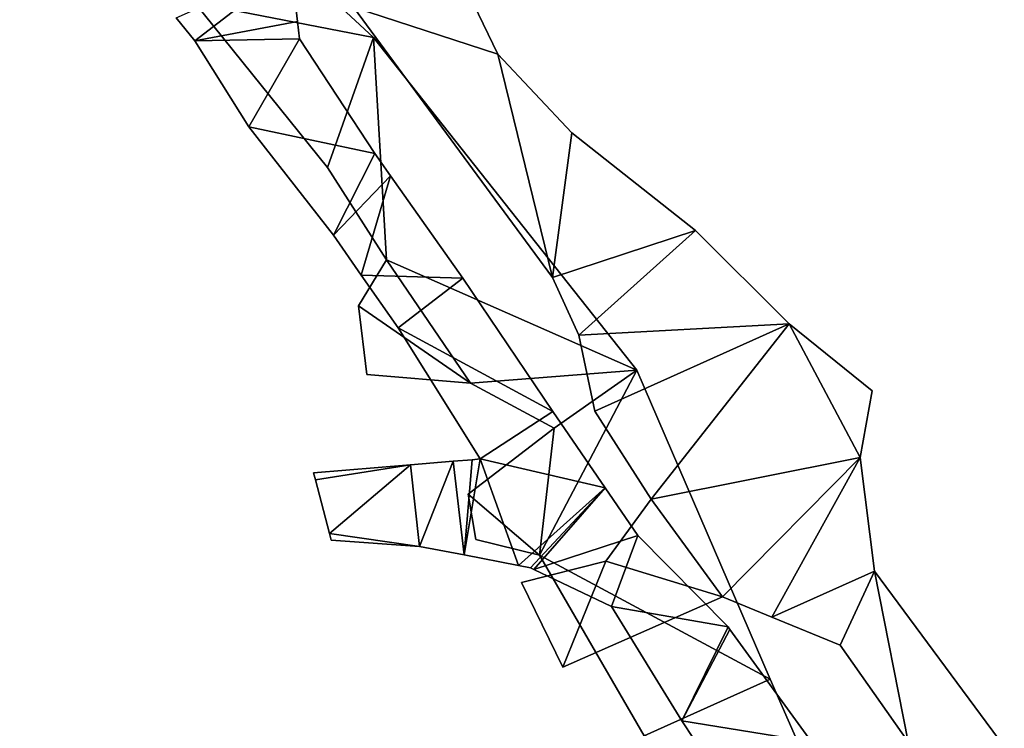
# Model space of a CAD drawing. Extents: x -270 to 5182, y -6831 to -5179.
# Drawn here: x 1992 to 2120, y -5417 to -5325 of the extents above; entities that cross this region are included whole.
import ezdxf

# ---------------------------------------------------------------- set-up
doc = ezdxf.new("R2010")
doc.units = 0

msp = doc.modelspace()

# ---------------------------------------------------------------- linework, layer by layer
at = {"layer": 'RAMPS4100-3950-MAY21', "color": 7, "linetype": 'CONTINUOUS'}
for points in [[(1991.568, -5284.388, 1217.072), (1991.568, -5284.388, 1227.072), (2037.726, -5327.168, 1214.607), (1991.568, -5284.388, 1217.072)], [(1991.568, -5284.388, 1217.072), (2037.726, -5327.168, 1204.607), (2014.4, -5322.673, 1208.441), (1991.568, -5284.388, 1217.072)], [(1991.568, -5284.388, 1217.072), (2037.726, -5327.168, 1204.607), (2037.726, -5327.168, 1214.607), (1991.568, -5284.388, 1217.072)], [(1991.568, -5284.388, 1227.072), (2037.726, -5327.168, 1214.607), (2014.4, -5322.673, 1218.441), (1991.568, -5284.388, 1227.072)], [(2011.998, -5324.641, 1155.557), (2026.976, -5317.901, 1156.81), (2014.392, -5327.626, 1155.151), (2011.998, -5324.641, 1155.557)], [(2011.998, -5324.641, 1165.557), (2026.976, -5317.901, 1166.81), (2014.392, -5327.626, 1165.151), (2011.998, -5324.641, 1165.557)], [(2014.392, -5327.626, 1155.151), (2026.976, -5317.901, 1156.81), (2027.803, -5325.085, 1155.379), (2014.392, -5327.626, 1155.151)], [(2014.392, -5327.626, 1165.151), (2026.976, -5317.901, 1166.81), (2027.803, -5325.085, 1165.379), (2014.392, -5327.626, 1165.151)], [(2026.976, -5317.901, 1156.81), (2026.976, -5317.901, 1166.81), (2027.803, -5325.085, 1165.379), (2026.976, -5317.901, 1156.81)], [(2026.976, -5317.901, 1156.81), (2027.803, -5325.085, 1155.379), (2027.803, -5325.085, 1165.379), (2026.976, -5317.901, 1156.81)], [(2035.128, -5323.213, 1160.032), (2049.494, -5320.125, 1160.736), (2053.955, -5329.354, 1162.107), (2035.128, -5323.213, 1160.032)], [(2035.128, -5323.213, 1170.032), (2049.494, -5320.125, 1170.736), (2053.955, -5329.354, 1172.107), (2035.128, -5323.213, 1170.032)], [(2049.494, -5320.125, 1160.736), (2049.494, -5320.125, 1170.736), (2053.955, -5329.354, 1162.107), (2049.494, -5320.125, 1160.736)], [(2049.494, -5320.125, 1170.736), (2053.955, -5329.354, 1162.107), (2053.955, -5329.354, 1172.107), (2049.494, -5320.125, 1170.736)], [(2014.4, -5322.673, 1208.441), (2014.4, -5322.673, 1218.441), (2031.73, -5344.153, 1212.912), (2014.4, -5322.673, 1208.441)], [(2014.4, -5322.673, 1208.441), (2031.73, -5344.153, 1202.912), (2031.73, -5344.153, 1212.912), (2014.4, -5322.673, 1208.441)], [(2014.4, -5322.673, 1208.441), (2037.726, -5327.168, 1204.607), (2031.73, -5344.153, 1202.912), (2014.4, -5322.673, 1208.441)], [(2014.4, -5322.673, 1218.441), (2037.726, -5327.168, 1214.607), (2031.73, -5344.153, 1212.912), (2014.4, -5322.673, 1218.441)], [(2035.128, -5323.213, 1160.032), (2035.128, -5323.213, 1170.032), (2061.081, -5358.515, 1166.45), (2035.128, -5323.213, 1160.032)], [(2035.128, -5323.213, 1160.032), (2053.955, -5329.354, 1162.107), (2061.081, -5358.515, 1166.45), (2035.128, -5323.213, 1160.032)], [(2035.128, -5323.213, 1170.032), (2053.955, -5329.354, 1172.107), (2061.081, -5358.515, 1176.45), (2035.128, -5323.213, 1170.032)], [(2035.128, -5323.213, 1170.032), (2061.081, -5358.515, 1166.45), (2061.081, -5358.515, 1176.45), (2035.128, -5323.213, 1170.032)], [(2011.998, -5324.641, 1155.557), (2011.998, -5324.641, 1165.557), (2014.392, -5327.626, 1165.151), (2011.998, -5324.641, 1155.557)], [(2011.998, -5324.641, 1155.557), (2014.392, -5327.626, 1155.151), (2014.392, -5327.626, 1165.151), (2011.998, -5324.641, 1155.557)], [(2014.392, -5327.626, 1155.151), (2027.803, -5325.085, 1155.379), (2028.064, -5327.356, 1155.004), (2014.392, -5327.626, 1155.151)], [(2014.392, -5327.626, 1165.151), (2027.803, -5325.085, 1165.379), (2028.064, -5327.356, 1165.004), (2014.392, -5327.626, 1165.151)], [(2027.803, -5325.085, 1155.379), (2027.803, -5325.085, 1165.379), (2028.064, -5327.356, 1165.004), (2027.803, -5325.085, 1155.379)], [(2027.803, -5325.085, 1155.379), (2028.064, -5327.356, 1155.004), (2028.064, -5327.356, 1165.004), (2027.803, -5325.085, 1155.379)], [(2014.392, -5327.626, 1155.151), (2028.064, -5327.356, 1155.004), (2021.454, -5338.838, 1153.728), (2014.392, -5327.626, 1155.151)], [(2014.392, -5327.626, 1165.151), (2028.064, -5327.356, 1165.004), (2021.454, -5338.838, 1163.728), (2014.392, -5327.626, 1165.151)], [(2021.454, -5338.838, 1153.728), (2028.064, -5327.356, 1155.004), (2037.887, -5342.339, 1152.936), (2021.454, -5338.838, 1153.728)], [(2021.454, -5338.838, 1163.728), (2028.064, -5327.356, 1165.004), (2037.887, -5342.339, 1162.936), (2021.454, -5338.838, 1163.728)], [(2028.064, -5327.356, 1155.004), (2028.064, -5327.356, 1165.004), (2037.887, -5342.339, 1162.936), (2028.064, -5327.356, 1155.004)], [(2028.064, -5327.356, 1155.004), (2037.887, -5342.339, 1152.936), (2037.887, -5342.339, 1162.936), (2028.064, -5327.356, 1155.004)], [(2031.73, -5344.153, 1202.912), (2037.726, -5327.168, 1204.607), (2039.403, -5356.194, 1199.941), (2031.73, -5344.153, 1202.912)], [(2031.73, -5344.153, 1212.912), (2037.726, -5327.168, 1214.607), (2039.403, -5356.194, 1209.941), (2031.73, -5344.153, 1212.912)], [(2037.726, -5327.168, 1204.607), (2037.726, -5327.168, 1214.607), (2072.064, -5370.589, 1203.774), (2037.726, -5327.168, 1204.607)], [(2037.726, -5327.168, 1204.607), (2072.064, -5370.589, 1193.774), (2039.403, -5356.194, 1199.941), (2037.726, -5327.168, 1204.607)], [(2037.726, -5327.168, 1204.607), (2072.064, -5370.589, 1193.774), (2072.064, -5370.589, 1203.774), (2037.726, -5327.168, 1204.607)], [(2037.726, -5327.168, 1214.607), (2072.064, -5370.589, 1203.774), (2039.403, -5356.194, 1209.941), (2037.726, -5327.168, 1214.607)], [(2014.392, -5327.626, 1155.151), (2014.392, -5327.626, 1165.151), (2021.454, -5338.838, 1163.728), (2014.392, -5327.626, 1155.151)], [(2014.392, -5327.626, 1155.151), (2021.454, -5338.838, 1153.728), (2021.454, -5338.838, 1163.728), (2014.392, -5327.626, 1155.151)], [(2053.955, -5329.354, 1162.107), (2053.955, -5329.354, 1172.107), (2063.583, -5339.626, 1164.301), (2053.955, -5329.354, 1162.107)], [(2053.955, -5329.354, 1162.107), (2063.583, -5339.626, 1164.301), (2061.081, -5358.515, 1166.45), (2053.955, -5329.354, 1162.107)], [(2053.955, -5329.354, 1172.107), (2063.583, -5339.626, 1174.301), (2061.081, -5358.515, 1176.45), (2053.955, -5329.354, 1172.107)], [(2053.955, -5329.354, 1172.107), (2063.583, -5339.626, 1164.301), (2063.583, -5339.626, 1174.301), (2053.955, -5329.354, 1172.107)], [(2021.454, -5338.838, 1153.728), (2021.454, -5338.838, 1163.728), (2032.503, -5353.001, 1161.819), (2021.454, -5338.838, 1153.728)], [(2021.454, -5338.838, 1153.728), (2032.503, -5353.001, 1151.819), (2032.503, -5353.001, 1161.819), (2021.454, -5338.838, 1153.728)], [(2021.454, -5338.838, 1153.728), (2037.887, -5342.339, 1152.936), (2032.503, -5353.001, 1151.819), (2021.454, -5338.838, 1153.728)], [(2021.454, -5338.838, 1163.728), (2037.887, -5342.339, 1162.936), (2032.503, -5353.001, 1161.819), (2021.454, -5338.838, 1163.728)], [(2061.081, -5358.515, 1166.45), (2063.583, -5339.626, 1164.301), (2079.717, -5352.382, 1167.386), (2061.081, -5358.515, 1166.45)], [(2061.081, -5358.515, 1176.45), (2063.583, -5339.626, 1174.301), (2079.717, -5352.382, 1177.386), (2061.081, -5358.515, 1176.45)], [(2063.583, -5339.626, 1164.301), (2063.583, -5339.626, 1174.301), (2079.717, -5352.382, 1167.386), (2063.583, -5339.626, 1164.301)], [(2063.583, -5339.626, 1174.301), (2079.717, -5352.382, 1167.386), (2079.717, -5352.382, 1177.386), (2063.583, -5339.626, 1174.301)], [(2032.503, -5353.001, 1151.819), (2037.887, -5342.339, 1152.936), (2039.93, -5345.229, 1152.544), (2032.503, -5353.001, 1151.819)], [(2032.503, -5353.001, 1161.819), (2037.887, -5342.339, 1162.936), (2039.93, -5345.229, 1162.544), (2032.503, -5353.001, 1161.819)], [(2037.887, -5342.339, 1152.936), (2037.887, -5342.339, 1162.936), (2039.93, -5345.229, 1162.544), (2037.887, -5342.339, 1152.936)], [(2037.887, -5342.339, 1152.936), (2039.93, -5345.229, 1152.544), (2039.93, -5345.229, 1162.544), (2037.887, -5342.339, 1152.936)], [(2031.73, -5344.153, 1202.912), (2031.73, -5344.153, 1212.912), (2039.403, -5356.194, 1209.941), (2031.73, -5344.153, 1202.912)], [(2031.73, -5344.153, 1202.912), (2039.403, -5356.194, 1199.941), (2039.403, -5356.194, 1209.941), (2031.73, -5344.153, 1202.912)], [(2032.503, -5353.001, 1151.819), (2039.93, -5345.229, 1152.544), (2036.128, -5358.207, 1151.14), (2032.503, -5353.001, 1151.819)], [(2032.503, -5353.001, 1161.819), (2039.93, -5345.229, 1162.544), (2036.128, -5358.207, 1161.14), (2032.503, -5353.001, 1161.819)], [(2036.128, -5358.207, 1151.14), (2039.93, -5345.229, 1152.544), (2049.364, -5358.576, 1150.472), (2036.128, -5358.207, 1151.14)], [(2036.128, -5358.207, 1161.14), (2039.93, -5345.229, 1162.544), (2049.364, -5358.576, 1160.472), (2036.128, -5358.207, 1161.14)], [(2039.93, -5345.229, 1152.544), (2039.93, -5345.229, 1162.544), (2049.364, -5358.576, 1160.472), (2039.93, -5345.229, 1152.544)], [(2039.93, -5345.229, 1152.544), (2049.364, -5358.576, 1150.472), (2049.364, -5358.576, 1160.472), (2039.93, -5345.229, 1152.544)], [(2032.503, -5353.001, 1151.819), (2032.503, -5353.001, 1161.819), (2036.128, -5358.207, 1161.14), (2032.503, -5353.001, 1151.819)], [(2032.503, -5353.001, 1151.819), (2036.128, -5358.207, 1151.14), (2036.128, -5358.207, 1161.14), (2032.503, -5353.001, 1151.819)], [(2061.081, -5358.515, 1166.45), (2079.717, -5352.382, 1167.386), (2064.489, -5366.037, 1168.073), (2061.081, -5358.515, 1166.45)], [(2061.081, -5358.515, 1176.45), (2079.717, -5352.382, 1177.386), (2064.489, -5366.037, 1178.073), (2061.081, -5358.515, 1176.45)], [(2064.489, -5366.037, 1168.073), (2079.717, -5352.382, 1167.386), (2091.921, -5364.555, 1169.844), (2064.489, -5366.037, 1168.073)], [(2064.489, -5366.037, 1178.073), (2079.717, -5352.382, 1177.386), (2091.921, -5364.555, 1179.844), (2064.489, -5366.037, 1178.073)], [(2079.717, -5352.382, 1167.386), (2079.717, -5352.382, 1177.386), (2091.921, -5364.555, 1169.844), (2079.717, -5352.382, 1167.386)], [(2079.717, -5352.382, 1177.386), (2091.921, -5364.555, 1169.844), (2091.921, -5364.555, 1179.844), (2079.717, -5352.382, 1177.386)], [(2035.768, -5362.215, 1199.353), (2035.768, -5362.215, 1209.353), (2039.403, -5356.194, 1199.941), (2035.768, -5362.215, 1199.353)], [(2035.768, -5362.215, 1199.353), (2039.403, -5356.194, 1199.941), (2050.383, -5372.302, 1195.478), (2035.768, -5362.215, 1199.353)], [(2035.768, -5362.215, 1209.353), (2039.403, -5356.194, 1199.941), (2039.403, -5356.194, 1209.941), (2035.768, -5362.215, 1209.353)], [(2035.768, -5362.215, 1209.353), (2039.403, -5356.194, 1209.941), (2050.383, -5372.302, 1205.478), (2035.768, -5362.215, 1209.353)], [(2039.403, -5356.194, 1199.941), (2072.064, -5370.589, 1193.774), (2050.383, -5372.302, 1195.478), (2039.403, -5356.194, 1199.941)], [(2039.403, -5356.194, 1209.941), (2072.064, -5370.589, 1203.774), (2050.383, -5372.302, 1205.478), (2039.403, -5356.194, 1209.941)], [(2036.128, -5358.207, 1151.14), (2036.128, -5358.207, 1161.14), (2040.926, -5365.096, 1160.181), (2036.128, -5358.207, 1151.14)], [(2036.128, -5358.207, 1151.14), (2040.926, -5365.096, 1150.181), (2040.926, -5365.096, 1160.181), (2036.128, -5358.207, 1151.14)], [(2036.128, -5358.207, 1151.14), (2049.364, -5358.576, 1150.472), (2040.926, -5365.096, 1150.181), (2036.128, -5358.207, 1151.14)], [(2036.128, -5358.207, 1161.14), (2049.364, -5358.576, 1160.472), (2040.926, -5365.096, 1160.181), (2036.128, -5358.207, 1161.14)], [(2040.926, -5365.096, 1150.181), (2049.364, -5358.576, 1150.472), (2061.104, -5376.019, 1147.808), (2040.926, -5365.096, 1150.181)], [(2040.926, -5365.096, 1160.181), (2049.364, -5358.576, 1160.472), (2061.104, -5376.019, 1157.808), (2040.926, -5365.096, 1160.181)], [(2049.364, -5358.576, 1150.472), (2049.364, -5358.576, 1160.472), (2061.104, -5376.019, 1157.808), (2049.364, -5358.576, 1150.472)], [(2049.364, -5358.576, 1150.472), (2061.104, -5376.019, 1147.808), (2061.104, -5376.019, 1157.808), (2049.364, -5358.576, 1150.472)], [(2061.081, -5358.515, 1166.45), (2061.081, -5358.515, 1176.45), (2064.489, -5366.037, 1168.073), (2061.081, -5358.515, 1166.45)], [(2061.081, -5358.515, 1176.45), (2064.489, -5366.037, 1168.073), (2064.489, -5366.037, 1178.073), (2061.081, -5358.515, 1176.45)], [(2035.768, -5362.215, 1199.353), (2035.768, -5362.215, 1209.353), (2036.844, -5371.157, 1207.632), (2035.768, -5362.215, 1199.353)], [(2035.768, -5362.215, 1199.353), (2036.844, -5371.157, 1197.632), (2036.844, -5371.157, 1207.632), (2035.768, -5362.215, 1199.353)], [(2035.768, -5362.215, 1199.353), (2050.383, -5372.302, 1195.478), (2036.844, -5371.157, 1197.632), (2035.768, -5362.215, 1199.353)], [(2035.768, -5362.215, 1209.353), (2050.383, -5372.302, 1205.478), (2036.844, -5371.157, 1207.632), (2035.768, -5362.215, 1209.353)], [(2064.489, -5366.037, 1168.073), (2091.921, -5364.555, 1169.844), (2066.588, -5375.961, 1170.32), (2064.489, -5366.037, 1168.073)], [(2064.489, -5366.037, 1178.073), (2091.921, -5364.555, 1179.844), (2066.588, -5375.961, 1180.32), (2064.489, -5366.037, 1178.073)], [(2066.588, -5375.961, 1170.32), (2091.921, -5364.555, 1169.844), (2073.918, -5387.461, 1173.029), (2066.588, -5375.961, 1170.32)], [(2066.588, -5375.961, 1180.32), (2091.921, -5364.555, 1179.844), (2073.918, -5387.461, 1183.029), (2066.588, -5375.961, 1180.32)], [(2073.918, -5387.461, 1173.029), (2091.921, -5364.555, 1169.844), (2101.185, -5381.994, 1172.697), (2073.918, -5387.461, 1173.029)], [(2073.918, -5387.461, 1183.029), (2091.921, -5364.555, 1179.844), (2101.185, -5381.994, 1182.697), (2073.918, -5387.461, 1183.029)], [(2091.921, -5364.555, 1169.844), (2091.921, -5364.555, 1179.844), (2102.744, -5373.284, 1171.791), (2091.921, -5364.555, 1169.844)], [(2091.921, -5364.555, 1169.844), (2102.744, -5373.284, 1171.791), (2101.185, -5381.994, 1172.697), (2091.921, -5364.555, 1169.844)], [(2091.921, -5364.555, 1179.844), (2102.744, -5373.284, 1181.791), (2101.185, -5381.994, 1182.697), (2091.921, -5364.555, 1179.844)], [(2091.921, -5364.555, 1179.844), (2102.744, -5373.284, 1171.791), (2102.744, -5373.284, 1181.791), (2091.921, -5364.555, 1179.844)], [(2040.926, -5365.096, 1150.181), (2040.926, -5365.096, 1160.181), (2051.648, -5382.197, 1157.911), (2040.926, -5365.096, 1150.181)], [(2040.926, -5365.096, 1150.181), (2051.648, -5382.197, 1147.911), (2051.648, -5382.197, 1157.911), (2040.926, -5365.096, 1150.181)], [(2040.926, -5365.096, 1150.181), (2061.104, -5376.019, 1147.808), (2051.648, -5382.197, 1147.911), (2040.926, -5365.096, 1150.181)], [(2040.926, -5365.096, 1160.181), (2061.104, -5376.019, 1157.808), (2051.648, -5382.197, 1157.911), (2040.926, -5365.096, 1160.181)], [(2064.489, -5366.037, 1168.073), (2064.489, -5366.037, 1178.073), (2066.588, -5375.961, 1170.32), (2064.489, -5366.037, 1168.073)], [(2064.489, -5366.037, 1178.073), (2066.588, -5375.961, 1170.32), (2066.588, -5375.961, 1180.32), (2064.489, -5366.037, 1178.073)], [(2050.383, -5372.302, 1195.478), (2072.064, -5370.589, 1193.774), (2061.279, -5378.167, 1193.377), (2050.383, -5372.302, 1195.478)], [(2050.383, -5372.302, 1205.478), (2072.064, -5370.589, 1203.774), (2061.279, -5378.167, 1203.377), (2050.383, -5372.302, 1205.478)], [(2059.386, -5394.768, 1191.162), (2061.279, -5378.167, 1193.377), (2072.064, -5370.589, 1193.774), (2059.386, -5394.768, 1191.162)], [(2059.386, -5394.768, 1191.162), (2072.064, -5370.589, 1193.774), (2089.453, -5410.937, 1185.533), (2059.386, -5394.768, 1191.162)], [(2059.386, -5394.768, 1201.162), (2061.279, -5378.167, 1203.377), (2072.064, -5370.589, 1203.774), (2059.386, -5394.768, 1201.162)], [(2059.386, -5394.768, 1201.162), (2072.064, -5370.589, 1203.774), (2089.453, -5410.937, 1195.533), (2059.386, -5394.768, 1201.162)], [(2072.064, -5370.589, 1193.774), (2072.064, -5370.589, 1203.774), (2089.453, -5410.937, 1195.533), (2072.064, -5370.589, 1193.774)], [(2072.064, -5370.589, 1193.774), (2089.453, -5410.937, 1185.533), (2089.453, -5410.937, 1195.533), (2072.064, -5370.589, 1193.774)], [(2036.844, -5371.157, 1197.632), (2036.844, -5371.157, 1207.632), (2050.383, -5372.302, 1205.478), (2036.844, -5371.157, 1197.632)], [(2036.844, -5371.157, 1197.632), (2050.383, -5372.302, 1195.478), (2050.383, -5372.302, 1205.478), (2036.844, -5371.157, 1197.632)], [(2050.383, -5372.302, 1195.478), (2050.383, -5372.302, 1205.478), (2061.279, -5378.167, 1203.377), (2050.383, -5372.302, 1195.478)], [(2050.383, -5372.302, 1195.478), (2061.279, -5378.167, 1193.377), (2061.279, -5378.167, 1203.377), (2050.383, -5372.302, 1195.478)], [(2101.185, -5381.994, 1172.697), (2101.185, -5381.994, 1182.697), (2102.744, -5373.284, 1181.791), (2101.185, -5381.994, 1172.697)], [(2101.185, -5381.994, 1172.697), (2102.744, -5373.284, 1171.791), (2102.744, -5373.284, 1181.791), (2101.185, -5381.994, 1172.697)], [(2051.648, -5382.197, 1147.911), (2061.104, -5376.019, 1147.808), (2067.936, -5385.979, 1146.277), (2051.648, -5382.197, 1147.911)], [(2051.648, -5382.197, 1157.911), (2061.104, -5376.019, 1157.808), (2067.936, -5385.979, 1156.277), (2051.648, -5382.197, 1157.911)], [(2061.104, -5376.019, 1147.808), (2061.104, -5376.019, 1157.808), (2067.936, -5385.979, 1156.277), (2061.104, -5376.019, 1147.808)], [(2061.104, -5376.019, 1147.808), (2067.936, -5385.979, 1146.277), (2067.936, -5385.979, 1156.277), (2061.104, -5376.019, 1147.808)], [(2066.588, -5375.961, 1170.32), (2066.588, -5375.961, 1180.32), (2073.918, -5387.461, 1173.029), (2066.588, -5375.961, 1170.32)], [(2066.588, -5375.961, 1180.32), (2073.918, -5387.461, 1173.029), (2073.918, -5387.461, 1183.029), (2066.588, -5375.961, 1180.32)], [(2050.068, -5386.788, 1192.871), (2050.068, -5386.788, 1202.871), (2061.279, -5378.167, 1193.377), (2050.068, -5386.788, 1192.871)], [(2050.068, -5386.788, 1192.871), (2061.279, -5378.167, 1193.377), (2059.386, -5394.768, 1191.162), (2050.068, -5386.788, 1192.871)], [(2050.068, -5386.788, 1202.871), (2061.279, -5378.167, 1203.377), (2059.386, -5394.768, 1201.162), (2050.068, -5386.788, 1202.871)], [(2050.068, -5386.788, 1202.871), (2061.279, -5378.167, 1193.377), (2061.279, -5378.167, 1203.377), (2050.068, -5386.788, 1202.871)], [(2042.566, -5382.958, 1147.793), (2042.566, -5382.958, 1157.793), (2048.116, -5382.493, 1147.939), (2042.566, -5382.958, 1147.793)], [(2042.566, -5382.958, 1147.793), (2048.116, -5382.493, 1147.939), (2043.734, -5393.605, 1146.559), (2042.566, -5382.958, 1147.793)], [(2042.566, -5382.958, 1157.793), (2048.116, -5382.493, 1157.939), (2043.734, -5393.605, 1156.559), (2042.566, -5382.958, 1157.793)], [(2042.566, -5382.958, 1157.793), (2048.116, -5382.493, 1147.939), (2048.116, -5382.493, 1157.939), (2042.566, -5382.958, 1157.793)], [(2043.734, -5393.605, 1146.559), (2048.116, -5382.493, 1147.939), (2049.544, -5394.725, 1146.284), (2043.734, -5393.605, 1146.559)], [(2043.734, -5393.605, 1156.559), (2048.116, -5382.493, 1157.939), (2049.544, -5394.725, 1156.284), (2043.734, -5393.605, 1156.559)], [(2048.116, -5382.493, 1147.939), (2048.116, -5382.493, 1157.939), (2050.58, -5382.286, 1148.004), (2048.116, -5382.493, 1147.939)], [(2048.116, -5382.493, 1147.939), (2050.58, -5382.286, 1148.004), (2049.544, -5394.725, 1146.284), (2048.116, -5382.493, 1147.939)], [(2048.116, -5382.493, 1157.939), (2050.58, -5382.286, 1158.004), (2049.544, -5394.725, 1156.284), (2048.116, -5382.493, 1157.939)], [(2048.116, -5382.493, 1157.939), (2050.58, -5382.286, 1148.004), (2050.58, -5382.286, 1158.004), (2048.116, -5382.493, 1157.939)], [(2049.544, -5394.725, 1146.284), (2050.58, -5382.286, 1148.004), (2051.648, -5382.197, 1147.911), (2049.544, -5394.725, 1146.284)], [(2049.544, -5394.725, 1146.284), (2051.648, -5382.197, 1147.911), (2056.612, -5396.087, 1146.284), (2049.544, -5394.725, 1146.284)], [(2049.544, -5394.725, 1156.284), (2050.58, -5382.286, 1158.004), (2051.648, -5382.197, 1157.911), (2049.544, -5394.725, 1156.284)], [(2049.544, -5394.725, 1156.284), (2051.648, -5382.197, 1157.911), (2056.612, -5396.087, 1156.284), (2049.544, -5394.725, 1156.284)], [(2050.58, -5382.286, 1148.004), (2050.58, -5382.286, 1158.004), (2051.648, -5382.197, 1157.911), (2050.58, -5382.286, 1148.004)], [(2050.58, -5382.286, 1148.004), (2051.648, -5382.197, 1147.911), (2051.648, -5382.197, 1157.911), (2050.58, -5382.286, 1148.004)], [(2051.648, -5382.197, 1147.911), (2067.936, -5385.979, 1146.277), (2056.612, -5396.087, 1146.284), (2051.648, -5382.197, 1147.911)], [(2051.648, -5382.197, 1157.911), (2067.936, -5385.979, 1156.277), (2056.612, -5396.087, 1156.284), (2051.648, -5382.197, 1157.911)], [(2073.918, -5387.461, 1173.029), (2101.185, -5381.994, 1172.697), (2083.264, -5400.201, 1173.368), (2073.918, -5387.461, 1173.029)], [(2073.918, -5387.461, 1183.029), (2101.185, -5381.994, 1182.697), (2083.264, -5400.201, 1183.368), (2073.918, -5387.461, 1183.029)], [(2083.264, -5400.201, 1173.368), (2101.185, -5381.994, 1172.697), (2089.697, -5402.844, 1173.682), (2083.264, -5400.201, 1173.368)], [(2083.264, -5400.201, 1183.368), (2101.185, -5381.994, 1182.697), (2089.697, -5402.844, 1183.682), (2083.264, -5400.201, 1183.368)], [(2089.697, -5402.844, 1173.682), (2101.185, -5381.994, 1172.697), (2103.083, -5396.836, 1174.594), (2089.697, -5402.844, 1173.682)], [(2089.697, -5402.844, 1183.682), (2101.185, -5381.994, 1182.697), (2103.083, -5396.836, 1184.594), (2089.697, -5402.844, 1183.682)], [(2101.185, -5381.994, 1172.697), (2101.185, -5381.994, 1182.697), (2103.083, -5396.836, 1174.594), (2101.185, -5381.994, 1172.697)], [(2101.185, -5381.994, 1182.697), (2103.083, -5396.836, 1174.594), (2103.083, -5396.836, 1184.594), (2101.185, -5381.994, 1182.697)], [(2029.908, -5384.019, 1148.561), (2029.908, -5384.019, 1158.561), (2042.566, -5382.958, 1157.793), (2029.908, -5384.019, 1148.561)], [(2029.908, -5384.019, 1148.561), (2042.566, -5382.958, 1147.793), (2030.147, -5384.928, 1148.141), (2029.908, -5384.019, 1148.561)], [(2029.908, -5384.019, 1148.561), (2042.566, -5382.958, 1147.793), (2042.566, -5382.958, 1157.793), (2029.908, -5384.019, 1148.561)], [(2029.908, -5384.019, 1158.561), (2042.566, -5382.958, 1157.793), (2030.147, -5384.928, 1158.141), (2029.908, -5384.019, 1158.561)], [(2030.147, -5384.928, 1148.141), (2042.566, -5382.958, 1147.793), (2031.984, -5391.904, 1147.252), (2030.147, -5384.928, 1148.141)], [(2030.147, -5384.928, 1158.141), (2042.566, -5382.958, 1157.793), (2031.984, -5391.904, 1157.252), (2030.147, -5384.928, 1158.141)], [(2031.984, -5391.904, 1147.252), (2042.566, -5382.958, 1147.793), (2043.734, -5393.605, 1146.559), (2031.984, -5391.904, 1147.252)], [(2031.984, -5391.904, 1157.252), (2042.566, -5382.958, 1157.793), (2043.734, -5393.605, 1156.559), (2031.984, -5391.904, 1157.252)], [(2029.908, -5384.019, 1148.561), (2029.908, -5384.019, 1158.561), (2030.147, -5384.928, 1158.141), (2029.908, -5384.019, 1148.561)], [(2029.908, -5384.019, 1148.561), (2030.147, -5384.928, 1148.141), (2030.147, -5384.928, 1158.141), (2029.908, -5384.019, 1148.561)], [(2030.147, -5384.928, 1148.141), (2030.147, -5384.928, 1158.141), (2031.984, -5391.904, 1157.252), (2030.147, -5384.928, 1148.141)], [(2030.147, -5384.928, 1148.141), (2031.984, -5391.904, 1147.252), (2031.984, -5391.904, 1157.252), (2030.147, -5384.928, 1148.141)], [(2056.612, -5396.087, 1146.284), (2067.936, -5385.979, 1146.277), (2058.216, -5396.397, 1146.284), (2056.612, -5396.087, 1146.284)], [(2056.612, -5396.087, 1156.284), (2067.936, -5385.979, 1156.277), (2058.216, -5396.397, 1156.284), (2056.612, -5396.087, 1156.284)], [(2058.216, -5396.397, 1146.284), (2067.936, -5385.979, 1146.277), (2058.638, -5396.598, 1146.285), (2058.216, -5396.397, 1146.284)], [(2058.216, -5396.397, 1156.284), (2067.936, -5385.979, 1156.277), (2058.638, -5396.598, 1156.285), (2058.216, -5396.397, 1156.284)], [(2058.638, -5396.598, 1146.285), (2067.936, -5385.979, 1146.277), (2072.194, -5392.186, 1145.051), (2058.638, -5396.598, 1146.285)], [(2058.638, -5396.598, 1156.285), (2067.936, -5385.979, 1156.277), (2072.194, -5392.186, 1155.051), (2058.638, -5396.598, 1156.285)], [(2067.936, -5385.979, 1146.277), (2067.936, -5385.979, 1156.277), (2072.194, -5392.186, 1155.051), (2067.936, -5385.979, 1146.277)], [(2067.936, -5385.979, 1146.277), (2072.194, -5392.186, 1145.051), (2072.194, -5392.186, 1155.051), (2067.936, -5385.979, 1146.277)], [(2050.068, -5386.788, 1192.871), (2050.068, -5386.788, 1202.871), (2051.083, -5392.723, 1202.022), (2050.068, -5386.788, 1192.871)], [(2050.068, -5386.788, 1192.871), (2051.083, -5392.723, 1192.022), (2051.083, -5392.723, 1202.022), (2050.068, -5386.788, 1192.871)], [(2050.068, -5386.788, 1192.871), (2059.386, -5394.768, 1191.162), (2051.083, -5392.723, 1192.022), (2050.068, -5386.788, 1192.871)], [(2050.068, -5386.788, 1202.871), (2059.386, -5394.768, 1201.162), (2051.083, -5392.723, 1202.022), (2050.068, -5386.788, 1202.871)], [(2068.041, -5395.518, 1173.029), (2068.041, -5395.518, 1183.029), (2073.918, -5387.461, 1183.029), (2068.041, -5395.518, 1173.029)], [(2068.041, -5395.518, 1173.029), (2073.918, -5387.461, 1173.029), (2073.918, -5387.461, 1183.029), (2068.041, -5395.518, 1173.029)], [(2068.041, -5395.518, 1173.029), (2073.918, -5387.461, 1173.029), (2083.264, -5400.201, 1173.368), (2068.041, -5395.518, 1173.029)], [(2068.041, -5395.518, 1183.029), (2073.918, -5387.461, 1183.029), (2083.264, -5400.201, 1183.368), (2068.041, -5395.518, 1183.029)], [(2031.984, -5391.904, 1147.252), (2031.984, -5391.904, 1157.252), (2032.215, -5392.782, 1147.444), (2031.984, -5391.904, 1147.252)], [(2031.984, -5391.904, 1147.252), (2043.734, -5393.605, 1146.559), (2032.215, -5392.782, 1147.444), (2031.984, -5391.904, 1147.252)], [(2031.984, -5391.904, 1157.252), (2032.215, -5392.782, 1147.444), (2032.215, -5392.782, 1157.444), (2031.984, -5391.904, 1157.252)], [(2031.984, -5391.904, 1157.252), (2043.734, -5393.605, 1156.559), (2032.215, -5392.782, 1157.444), (2031.984, -5391.904, 1157.252)], [(2032.215, -5392.782, 1147.444), (2032.215, -5392.782, 1157.444), (2043.734, -5393.605, 1156.559), (2032.215, -5392.782, 1147.444)], [(2032.215, -5392.782, 1147.444), (2043.734, -5393.605, 1146.559), (2043.734, -5393.605, 1156.559), (2032.215, -5392.782, 1147.444)], [(2051.083, -5392.723, 1192.022), (2051.083, -5392.723, 1202.022), (2059.386, -5394.768, 1201.162), (2051.083, -5392.723, 1192.022)], [(2051.083, -5392.723, 1192.022), (2059.386, -5394.768, 1191.162), (2059.386, -5394.768, 1201.162), (2051.083, -5392.723, 1192.022)], [(2058.638, -5396.598, 1146.285), (2072.194, -5392.186, 1145.051), (2068.779, -5401.443, 1144.322), (2058.638, -5396.598, 1146.285)], [(2058.638, -5396.598, 1156.285), (2072.194, -5392.186, 1155.051), (2068.779, -5401.443, 1154.322), (2058.638, -5396.598, 1156.285)], [(2068.779, -5401.443, 1144.322), (2072.194, -5392.186, 1145.051), (2083.961, -5404.121, 1142.356), (2068.779, -5401.443, 1144.322)], [(2068.779, -5401.443, 1154.322), (2072.194, -5392.186, 1155.051), (2083.961, -5404.121, 1152.356), (2068.779, -5401.443, 1154.322)], [(2072.194, -5392.186, 1145.051), (2072.194, -5392.186, 1155.051), (2083.961, -5404.121, 1152.356), (2072.194, -5392.186, 1145.051)], [(2072.194, -5392.186, 1145.051), (2083.961, -5404.121, 1142.356), (2083.961, -5404.121, 1152.356), (2072.194, -5392.186, 1145.051)], [(2043.734, -5393.605, 1146.559), (2043.734, -5393.605, 1156.559), (2049.544, -5394.725, 1156.284), (2043.734, -5393.605, 1146.559)], [(2043.734, -5393.605, 1146.559), (2049.544, -5394.725, 1146.284), (2049.544, -5394.725, 1156.284), (2043.734, -5393.605, 1146.559)], [(2049.544, -5394.725, 1146.284), (2049.544, -5394.725, 1156.284), (2056.612, -5396.087, 1146.284), (2049.544, -5394.725, 1146.284)], [(2049.544, -5394.725, 1156.284), (2056.612, -5396.087, 1146.284), (2056.612, -5396.087, 1156.284), (2049.544, -5394.725, 1156.284)], [(2059.386, -5394.768, 1191.162), (2059.386, -5394.768, 1201.162), (2073.025, -5418.344, 1195.244), (2059.386, -5394.768, 1191.162)], [(2059.386, -5394.768, 1191.162), (2073.025, -5418.344, 1185.244), (2073.025, -5418.344, 1195.244), (2059.386, -5394.768, 1191.162)], [(2059.386, -5394.768, 1191.162), (2089.453, -5410.937, 1185.533), (2073.025, -5418.344, 1185.244), (2059.386, -5394.768, 1191.162)], [(2059.386, -5394.768, 1201.162), (2089.453, -5410.937, 1195.533), (2073.025, -5418.344, 1195.244), (2059.386, -5394.768, 1201.162)], [(2056.612, -5396.087, 1146.284), (2056.612, -5396.087, 1156.284), (2058.216, -5396.397, 1146.284), (2056.612, -5396.087, 1146.284)], [(2056.612, -5396.087, 1156.284), (2058.216, -5396.397, 1146.284), (2058.216, -5396.397, 1156.284), (2056.612, -5396.087, 1156.284)], [(2057.036, -5398.303, 1173.029), (2057.036, -5398.303, 1183.029), (2068.041, -5395.518, 1183.029), (2057.036, -5398.303, 1173.029)], [(2057.036, -5398.303, 1173.029), (2068.041, -5395.518, 1173.029), (2062.406, -5409.372, 1173.029), (2057.036, -5398.303, 1173.029)], [(2057.036, -5398.303, 1173.029), (2068.041, -5395.518, 1173.029), (2068.041, -5395.518, 1183.029), (2057.036, -5398.303, 1173.029)], [(2057.036, -5398.303, 1183.029), (2068.041, -5395.518, 1183.029), (2062.406, -5409.372, 1183.029), (2057.036, -5398.303, 1183.029)], [(2058.216, -5396.397, 1146.284), (2058.216, -5396.397, 1156.284), (2058.638, -5396.598, 1146.285), (2058.216, -5396.397, 1146.284)], [(2058.216, -5396.397, 1156.284), (2058.638, -5396.598, 1146.285), (2058.638, -5396.598, 1156.285), (2058.216, -5396.397, 1156.284)], [(2058.638, -5396.598, 1146.285), (2058.638, -5396.598, 1156.285), (2068.779, -5401.443, 1154.322), (2058.638, -5396.598, 1146.285)], [(2058.638, -5396.598, 1146.285), (2068.779, -5401.443, 1144.322), (2068.779, -5401.443, 1154.322), (2058.638, -5396.598, 1146.285)], [(2062.406, -5409.372, 1173.029), (2068.041, -5395.518, 1173.029), (2083.264, -5400.201, 1173.368), (2062.406, -5409.372, 1173.029)], [(2062.406, -5409.372, 1183.029), (2068.041, -5395.518, 1183.029), (2083.264, -5400.201, 1183.368), (2062.406, -5409.372, 1183.029)], [(2089.697, -5402.844, 1173.682), (2103.083, -5396.836, 1174.594), (2098.597, -5406.501, 1175.7), (2089.697, -5402.844, 1173.682)], [(2089.697, -5402.844, 1183.682), (2103.083, -5396.836, 1184.594), (2098.597, -5406.501, 1185.7), (2089.697, -5402.844, 1183.682)], [(2098.597, -5406.501, 1175.7), (2103.083, -5396.836, 1174.594), (2107.446, -5419.111, 1177.979), (2098.597, -5406.501, 1175.7)], [(2098.597, -5406.501, 1185.7), (2103.083, -5396.836, 1184.594), (2107.446, -5419.111, 1187.979), (2098.597, -5406.501, 1185.7)], [(2103.083, -5396.836, 1174.594), (2103.083, -5396.836, 1184.594), (2120.002, -5419.721, 1178.729), (2103.083, -5396.836, 1174.594)], [(2103.083, -5396.836, 1174.594), (2120.002, -5419.721, 1178.729), (2107.446, -5419.111, 1177.979), (2103.083, -5396.836, 1174.594)], [(2103.083, -5396.836, 1184.594), (2120.002, -5419.721, 1188.729), (2107.446, -5419.111, 1187.979), (2103.083, -5396.836, 1184.594)], [(2103.083, -5396.836, 1184.594), (2120.002, -5419.721, 1178.729), (2120.002, -5419.721, 1188.729), (2103.083, -5396.836, 1184.594)], [(2057.036, -5398.303, 1173.029), (2057.036, -5398.303, 1183.029), (2062.406, -5409.372, 1173.029), (2057.036, -5398.303, 1173.029)], [(2057.036, -5398.303, 1183.029), (2062.406, -5409.372, 1173.029), (2062.406, -5409.372, 1183.029), (2057.036, -5398.303, 1183.029)], [(2062.406, -5409.372, 1173.029), (2062.406, -5409.372, 1183.029), (2083.264, -5400.201, 1173.368), (2062.406, -5409.372, 1173.029)], [(2062.406, -5409.372, 1183.029), (2083.264, -5400.201, 1173.368), (2083.264, -5400.201, 1183.368), (2062.406, -5409.372, 1183.029)], [(2083.264, -5400.201, 1173.368), (2083.264, -5400.201, 1183.368), (2089.697, -5402.844, 1173.682), (2083.264, -5400.201, 1173.368)], [(2083.264, -5400.201, 1183.368), (2089.697, -5402.844, 1173.682), (2089.697, -5402.844, 1183.682), (2083.264, -5400.201, 1183.368)], [(2068.779, -5401.443, 1144.322), (2068.779, -5401.443, 1154.322), (2077.937, -5416.347, 1151.516), (2068.779, -5401.443, 1144.322)], [(2068.779, -5401.443, 1144.322), (2077.937, -5416.347, 1141.516), (2077.937, -5416.347, 1151.516), (2068.779, -5401.443, 1144.322)], [(2068.779, -5401.443, 1144.322), (2083.961, -5404.121, 1142.356), (2077.937, -5416.347, 1141.516), (2068.779, -5401.443, 1144.322)], [(2068.779, -5401.443, 1154.322), (2083.961, -5404.121, 1152.356), (2077.937, -5416.347, 1151.516), (2068.779, -5401.443, 1154.322)], [(2089.697, -5402.844, 1173.682), (2089.697, -5402.844, 1183.682), (2098.597, -5406.501, 1175.7), (2089.697, -5402.844, 1173.682)], [(2089.697, -5402.844, 1183.682), (2098.597, -5406.501, 1175.7), (2098.597, -5406.501, 1185.7), (2089.697, -5402.844, 1183.682)], [(2077.937, -5416.347, 1141.516), (2083.961, -5404.121, 1142.356), (2084.197, -5404.446, 1142.291), (2077.937, -5416.347, 1141.516)], [(2077.937, -5416.347, 1151.516), (2083.961, -5404.121, 1152.356), (2084.197, -5404.446, 1152.291), (2077.937, -5416.347, 1151.516)], [(2077.937, -5416.347, 1141.516), (2084.197, -5404.446, 1142.291), (2094.834, -5419.099, 1139.415), (2077.937, -5416.347, 1141.516)], [(2077.937, -5416.347, 1151.516), (2084.197, -5404.446, 1152.291), (2094.834, -5419.099, 1149.415), (2077.937, -5416.347, 1151.516)], [(2083.961, -5404.121, 1142.356), (2083.961, -5404.121, 1152.356), (2084.197, -5404.446, 1152.291), (2083.961, -5404.121, 1142.356)], [(2083.961, -5404.121, 1142.356), (2084.197, -5404.446, 1142.291), (2084.197, -5404.446, 1152.291), (2083.961, -5404.121, 1142.356)], [(2084.197, -5404.446, 1142.291), (2084.197, -5404.446, 1152.291), (2094.834, -5419.099, 1149.415), (2084.197, -5404.446, 1142.291)], [(2084.197, -5404.446, 1142.291), (2094.834, -5419.099, 1139.415), (2094.834, -5419.099, 1149.415), (2084.197, -5404.446, 1142.291)], [(2098.597, -5406.501, 1175.7), (2098.597, -5406.501, 1185.7), (2107.446, -5419.111, 1177.979), (2098.597, -5406.501, 1175.7)], [(2098.597, -5406.501, 1185.7), (2107.446, -5419.111, 1177.979), (2107.446, -5419.111, 1187.979), (2098.597, -5406.501, 1185.7)], [(2073.025, -5418.344, 1185.244), (2089.453, -5410.937, 1185.533), (2096.016, -5425.877, 1181.95), (2073.025, -5418.344, 1185.244)], [(2073.025, -5418.344, 1195.244), (2089.453, -5410.937, 1195.533), (2096.016, -5425.877, 1191.95), (2073.025, -5418.344, 1195.244)], [(2089.453, -5410.937, 1185.533), (2089.453, -5410.937, 1195.533), (2096.016, -5425.877, 1191.95), (2089.453, -5410.937, 1185.533)], [(2089.453, -5410.937, 1185.533), (2096.016, -5425.877, 1181.95), (2096.016, -5425.877, 1191.95), (2089.453, -5410.937, 1185.533)], [(2077.937, -5416.347, 1141.516), (2077.937, -5416.347, 1151.516), (2084.393, -5426.125, 1149.61), (2077.937, -5416.347, 1141.516)], [(2077.937, -5416.347, 1141.516), (2084.393, -5426.125, 1139.61), (2084.393, -5426.125, 1149.61), (2077.937, -5416.347, 1141.516)], [(2077.937, -5416.347, 1141.516), (2094.834, -5419.099, 1139.415), (2084.393, -5426.125, 1139.61), (2077.937, -5416.347, 1141.516)], [(2077.937, -5416.347, 1151.516), (2094.834, -5419.099, 1149.415), (2084.393, -5426.125, 1149.61), (2077.937, -5416.347, 1151.516)]]:
    msp.add_3dface(points, dxfattribs=at)

doc.saveas('drawing.dxf')
